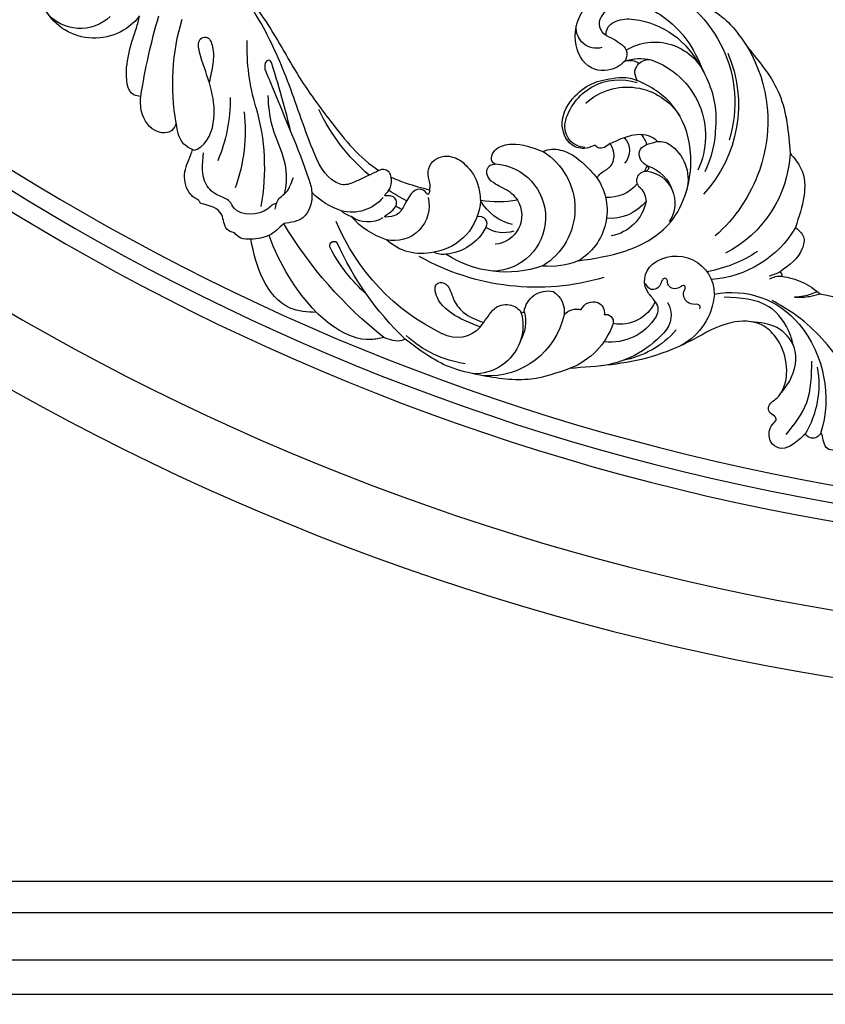
# Model space of a CAD drawing. Units: millimetres. Extents: x 41260 to 42520, y 431 to 1322.
# Drawn here: x 42366 to 42381, y 629 to 647 of the extents above; entities that cross this region are included whole.
import ezdxf
from ezdxf.xclip import XClip

# ---------------------------------------------------------------- set-up
doc = ezdxf.new("R2010")
doc.units = ezdxf.units.MM
doc.header["$XCLIPFRAME"] = 2
doc.linetypes.add('HIDDEN', pattern=[9.525, 6.35, -3.175])
for name, color, linetype in [('H-06.木作(細線)', 8, 'Continuous'), ('H-07.木作(中線)', 6, 'Continuous'), ('H-08.木作(細線)', 8, 'Continuous')]:
    doc.layers.add(name, color=color, linetype=linetype)

# ---------------------------------------------------------------- blocks, each defined once
blk = doc.blocks.new('SE-21003L-d')
at = {"layer": 'H-08.木作(細線)'}
for centre, radius, start, end in [((-2.39, 21.22), 12.52, 112.7737, 173.1266), ((1.98, 17.31), 15.34, 79.3073, 129.8006), ((-6.12, 23.48), 11.24, 140.6881, 196.0595), ((4.18, 16.38), 13.87, 86.8364, 153.0046), ((4.4, 16.51), 13.44, 42.7668, 127.2445), ((-28.62, 15.65), 12.5, 70.986, 127.1642), ((2.55, 16.42), 16.39, 129.3182, 158.7598), ((-27.67, 17.55), 10.3, 100.0094, 140.8516), ((-27.56, 18.8), 9.17, 8.3792, 70.8145), ((-21.12, 26.58), 2.18, 349.653, 24.4064), ((-13.86, 26.65), 4.84, 170.2513, 184.9765), ((2.27, 17.27), 9.99, 82.1465, 114.8998), ((3.24, 21.4), 5.79, 348.5515, 86.0904), ((2.2, 15.63), 11.47, 111.1201, 135.7214), ((3.72, 18.07), 8.95, 23.6907, 80.9406), ((-2.12, 22.68), 14.08, 166.4673, 190.0692), ((0.45, 16.99), 8.53, 39.3563, 135.064), ((-0.93, 16.79), 6.54, 338.0058, 78.1961), ((-4.61, 17.45), 4.52, 58.4779, 127.9678), ((5.73, 21.63), 1.53, 337.2482, 30.3346), ((2.81, 19.63), 5.06, 0.9054, 33.2235), ((-3.33, 19.47), 2.13, 13.9729, 59.424), ((8.93, 20.43), 3.23, 349.7688, 22.5556), ((-15.68, 13.99), 6.76, 114.5436, 171.6205), ((-17.1, 16.35), 4.03, 341.8065, 110.0367), ((-6.62, 15.53), 4.23, 38.6577, 92.922), ((0.66, 16.5), 5.92, 303.377, 38.2334), ((2.28, 17.33), 4.36, 15.9049, 41.7806), ((8.91, 18.98), 1.27, 56.9845, 144.8663), ((5.75, 13.84), 7.3, 42.8763, 58.1639), ((10.81, 20.1), 1.32, 282.7318, 349.3306), ((-6.84, 16.34), 3.41, 26.7548, 144.8006), ((-1.13, 15.36), 3.51, 71.3485, 91.063), ((12.01, 19.9), 1.42, 230.5427, 322.2347), ((-4.75, 17.53), 1.01, 238.6165, 19.9114), ((-3.47, 17.88), 0.327, 63.548, 180.9401), ((-1.13, 15.36), 3.51, 127.7826, 138.2701), ((12.19, 18.12), 2.14, 184.3357, 295.807), ((-4.44, 12.81), 4.59, 121.1942, 189.5848), ((-2.57, 14.25), 4.92, 149.6522, 204.4483), ((-6.15, 14.71), 2.14, 66.0482, 108.2082), ((-0.49, 15.07), 1.99, 66.3869, 152.11), ((-1.32, 14.5), 3.96, 149.4246, 204.1823), ((-12.05, 10.33), 9.82, 151.1306, 189.7973), ((-18.1, 12.64), 2.61, 78.7124, 155.4294), ((-15.42, 15.84), 2.27, 253.3627, 340.8241), ((-10.94, 8.65), 10.8, 151.9995, 193.6367), ((-14.22, 10.05), 5.59, 141.2239, 207.1921), ((-17.54, 12.77), 1.3, 69.5493, 142.959), ((-14.25, 11.11), 4.04, 134.619, 210.6223), ((-17.98, 9.34), 4.73, 66.2013, 79.0704), ((-4.18, 6.76), 6.16, 76.4403, 169.7861), ((2.81, 13.49), 2.22, 202.5716, 299.757), ((12.19, 11.36), 25.05, 183.5639, 229.6421), ((-2.51, 2.78), 7.08, 51.712, 168.9023), ((-12.96, 3.08), 7.63, 128.5533, 179.5441), ((-17.29, 8.38), 0.794, 7.1386, 122.733), ((-15.9, 7.58), 1.08, 40.8961, 124.0226), ((-16.13, 7.4), 1.38, 313.2366, 40.1161), ((-2.22, 7.62), 8.03, 178.351, 205.6627), ((-16.59, 5.36), 1.74, 330.8749, 36.3996), ((-2.81, 0.87), 5.67, 23.6305, 198.9446), ((-10.63, -2.44), 8.25, 122.5741, 202.9948), ((-13.92, 2.28), 2.51, 52.1582, 117.2443), ((-14.49, 2.89), 2.52, 297.785, 33.012), ((2.27, 4.35), 11.72, 181.0063, 233.0227), ((-2.62, 1.03), 3.07, 78.7066, 195.301), ((9, 5.95), 11.19, 189.863, 209.9176), ((-2.62, 1.03), 3.07, 41.2315, 78.7066), ((-1.53, 2.67), 3.42, 181.9506, 233.4051), ((0.05, 5.44), 5.12, 212.7998, 261.5726), ((-12.94, -3.45), 4.13, 95.1746, 140.8657), ((-13.05, -4.4), 4.72, 91.4601, 131.0366), ((-13.2, 0.51), 0.192, 127.0038, 274.5624), ((-13.78, -1.53), 1.94, 334.0246, 72.2257), ((1.57, -5), 5.83, 112.8901, 191.3105), ((-2.97, -0.61), 0.798, 5.2413, 138.1262), ((-12.94, -4.74), 5.05, 129.4557, 202.7774), ((0.35, -3.66), 5.31, 137.5454, 194.7757), ((-38.31, 13.55), 30.73, 324.6414, 328.7643), ((-10.46, -5.81), 3.2, 150.3989, 229.5147), ((-2.82, -4.64), 2, 190.5583, 228.3587), ((1.91, -8.39), 3.69, 96.2802, 212.789), ((1.31, -5.5), 5.49, 186.7315, 242.8707), ((-5.96, -1.37), 11.86, 208.7391, 242.6852), ((16.28, 9), 21.47, 228.0786, 233.8984), ((3.43, 8.28), 22.99, 225.9924, 267.5222), ((15.48, 8.3), 21.47, 228.4506, 230.4204), ((6.78, -11.33), 4.25, 149.3391, 215.4109), ((5.34, -5.28), 8.29, 217.9873, 249.3113), ((4.06, -10.54), 3, 168.2371, 236.4954), ((16.28, 9), 21.47, 240.8721, 264.3836), ((2.55, 16.94), 32.39, 243.8298, 266.1023), ((4.22, -11.78), 2.21, 214.7683, 245.9008), ((12.43, 23.55), 44.3, 238.3994, 259.2489), ((2.23, 0.65), 17.03, 241.6826, 262.5177), ((9.3, -9.12), 7.59, 218.0386, 246.0494), ((0.11, -15.78), 0.467, 256.7403, 60.3205), ((15.41, 3.28), 21.82, 273.363, 292.1002), ((18.25, -41.22), 22.76, 93.9399, 120.5788), ((3.25, 1.19), 23.03, 246.6936, 270.6051), ((20.82, -37.13), 17.77, 103.5658, 129.7751), ((24.22, -36.62), 16.88, 109.5296, 132.7502), ((13.87, -3.58), 23.77, 280.0234, 306.7896), ((-13.05, 33.08), 71.72, 299.1777, 306.1733), ((35.02, -29.94), 6, 147.6217, 264.0615), ((35.08, -31.52), 4.5, 155.5303, 251.9728)]:
    blk.add_arc(centre, radius, start, end, dxfattribs=at)
for points in [[(-7.24, 32.77), (-9.16, 33.29), (-14.81, 30.6)], [(4.83, 32.38), (-1.05, 33.84), (-7.24, 32.77)], [(-22.27, 30.65), (-24.81, 33.16), (-26.38, 32.83)], [(11.78, 28.62), (7.66, 31.52), (4.83, 32.38)], [(-40.75, 29.21), (-39.46, 30.23), (-29.78, 30.23), (-23.34, 27.34), (-21.21, 25.66)], [(-19.14, 27.48), (-20.46, 29.29), (-22.27, 30.65)], [(-21.7, 27.99), (-22.15, 29.5), (-22.27, 30.65)], [(-21.98, 30.37), (-21.93, 28.93), (-21.7, 27.99)], [(-14.81, 30.6), (-16.02, 31.06), (-17.14, 30.52), (-18.63, 27.47)], [(-40.75, 29.21), (-41.28, 28.21), (-40.87, 26.82), (-39.51, 26.67), (-38.86, 26.96), (-38.37, 26.96), (-38.25, 26.85), (-38.25, 26.52), (-38.04, 25.86), (-36.48, 25.71), (-36.27, 25.71), (-36.17, 25.61)], [(7.87, 19.71), (7.57, 18.74), (8.41, 16.18), (11.67, 15.56), (14.7, 17.82), (15.38, 23.28), (11.78, 28.62)], [(-35.01, 22.18), (-32.58, 25.36), (-28.66, 27.37)], [(-18.63, 27.47), (-18.9, 27.53), (-19.14, 27.48)], [(13.13, 19.03), (13.63, 19.87), (13.26, 22.62), (11.21, 24.91), (7.36, 26.74), (3.64, 27.17)], [(-30.77, 23.06), (-29.8, 24.47), (-26.62, 26.12), (-24.06, 25.12), (-22.56, 22.8)], [(-26.52, 26.12), (-25.24, 26.2), (-21.7, 25.09), (-19.13, 21)], [(-36.17, 25.61), (-36.37, 25.12), (-36.28, 24.53), (-35.66, 24.05)], [(-35.66, 24.05), (-36.23, 22.43), (-36.23, 21.25), (-35.46, 20.46), (-33.99, 20.67), (-33.37, 21.41), (-33.11, 21.74), (-32.89, 21.74), (-32.33, 21.39), (-31.7, 21.39), (-31.03, 22.6), (-30.48, 23.42), (-24.94, 24.66), (-23.28, 23.75), (-21.91, 20.74), (-22.21, 16.36), (-22.4, 11.62), (-20.6, 3.14)], [(-10.24, 7.86), (-10.96, 12.86), (-9.95, 18.03), (-4.54, 22.6), (0.5, 23.17), (3.78, 21.79), (5.53, 20.24)], [(5.53, 20.24), (6.54, 20.38), (7.14, 21.04)], [(7.14, 21.04), (7.51, 20.69), (7.87, 19.71)], [(-3.32, 18.17), (-2.59, 17.73), (-1.61, 17.92), (-1.27, 19.98)], [(-19.4, 18.19), (-19.14, 18.29), (-18.9, 18.13), (-18.78, 17.82), (-18.3, 17.2), (-17.15, 17.2), (-16.73, 17.52), (-16.62, 17.52), (-16.48, 17.37), (-16.51, 17.12), (-16.36, 16.15), (-15.78, 15.92), (-15.19, 15.92), (-15.1, 15.81), (-15.17, 15.51), (-15.6, 15.12), (-15.85, 14.47), (-15.62, 13.95), (-14.92, 13.72)], [(0.64, 13.71), (0.64, 12.73), (1.49, 11.44), (4.02, 11.28), (6.23, 13.55), (6.84, 15.93), (6.47, 18.53)], [(-2.74, 12.75), (-2.52, 12.99), (-2.16, 14.15), (-2, 14.53), (-0.87, 15.3), (0.23, 15.3)], [(0.23, 15.3), (0.07, 14.57), (0.25, 13.93), (0.64, 13.71)], [(1.88, 8.34), (1.88, 8.86), (1.13, 10.47), (-2.74, 12.75)], [(2.38, 3.14), (2.56, 3), (3.31, 3.1), (3.82, 3.8), (3.75, 5.49), (1.88, 8.34)], [(-20.6, 3.14), (-20.26, -1.08), (-18.01, -6.02), (-16.09, -8.74), (-11.74, -12.13)], [(-0.32, 3.05), (0.38, 2.45), (1.33, 1.97), (2.06, 2.11), (2.43, 2.58), (2.38, 3.14)], [(2.19, -4.29), (2.54, -4.11), (3.18, -3.98), (4.35, -3.59), (4.99, -2.67), (4.53, -0.69), (3.08, 0.3), (1.79, 0.66), (0.18, 0.58), (-0.7, 0.37)], [(2.19, -4.29), (1.93, -4.44), (1.79, -4.55), (2.18, -4.81), (2.67, -5.51), (1.4, -7.57), (0.92, -8.66), (1.17, -9.72), (1.45, -8.86), (2.39, -7.99), (2.81, -8.14), (3.06, -8.54), (3.26, -8.93), (3.42, -8.7), (4.47, -7.74), (4.86, -7.64)], [(-11.74, -12.13), (-11.74, -12.51), (-10.79, -14.18)], [(-10.79, -14.18), (-10.54, -15.52), (-8.07, -18.64), (-5.86, -19.96)], [(20.45, -15.35), (20.87, -15.5), (20.87, -15.77), (20.14, -16.23)], [(20.14, -16.23), (17.84, -16.15), (7.72, -15.88), (6.22, -16.05), (4.03, -17.87), (4.16, -19.97)], [(5.89, -20.29), (6.69, -19.66), (7.26, -18.41), (7.62, -18.01), (8.35, -17.34)], [(7.06, -18.8), (8.17, -18.19), (11.17, -17.57), (14.3, -17.57), (17.41, -16.87)], [(-5.86, -19.96), (-4.47, -22.41), (-0.64, -24.05), (3.77, -23.8)], [(4.16, -19.97), (3.5, -21.82), (3.77, -23.8)], [(3.77, -23.8), (4.25, -24.74), (5.01, -25.2)], [(5.01, -25.2), (5.64, -25.8), (7.26, -25.8), (9.16, -27.5)], [(9.16, -27.5), (9.51, -27.55), (9.92, -27.87), (10.38, -28.13), (12.61, -28.01), (14.32, -26.7), (14.78, -26.32)], [(14.78, -26.32), (15.65, -26.98), (18, -26.98)], [(18, -26.98), (17.43, -27.68), (17.58, -28.77), (20.05, -30.03), (21.92, -29.54)], [(25.33, -29.88), (27.71, -28.4), (28.87, -27.48), (29.95, -26.73)], [(21.92, -29.54), (22.34, -30.14), (25.33, -29.88)]]:
    blk.add_spline(points, degree=3, dxfattribs=at)
for points, knots in [([(-1.27, 19.98), (-1.24, 20), (-1.22, 20.01), (-1.2, 20.03), (-1.11, 19.98), (-0.74, 19.76), (-0.12, 19.11), (0.33, 17.75), (0.32, 16.43), (0.24, 15.55), (0.22, 15.31)], [-0.11227, -0.11227, -0.11227, -0.11227, 0, 0, 0, 0.308135, 1.299014, 2.598527, 4.496438, 5.234097, 5.234097, 5.234097, 5.234097]), ([(-13.24, -4.23), (-12.78, -4.78), (-11.64, -6.11), (-9.77, -7.42), (-8.17, -7.49), (-7.33, -7.17), (-7.37, -6.14), (-8.48, -5.81), (-9.73, -5.97), (-11.46, -5.42), (-12.39, -4.39), (-12.91, -3.76)], [0, 0, 0, 0, 2.170352, 5.316067, 6.314239, 7.023787, 7.632398, 8.854027, 9.835125, 11.539987, 13.958208, 13.958208, 13.958208, 13.958208]), ([(4.86, -7.65), (4.45, -7.25), (3.5, -6.16), (2.68, -4.99), (2.19, -4.29)], [28.499524, 28.499524, 28.499524, 28.499524, 30.214698, 32.792732, 32.792732, 32.792732, 32.792732]), ([(4.86, -7.65), (4.9, -7.64), (5.13, -7.61), (5.59, -7.66), (5.94, -8.14), (5.96, -8.48), (5.95, -8.61)], [1.495739, 1.495739, 1.495739, 1.495739, 1.629356, 2.168041, 2.808561, 3.189116, 3.189116, 3.189116, 3.189116]), ([(5.95, -8.61), (5.94, -8.71), (5.93, -8.81), (5.92, -8.9), (5.91, -8.93), (5.91, -8.96), (5.91, -8.99), (5.86, -9.36), (5.81, -10.14), (5.68, -11.35), (5.64, -12.55), (7.09, -14.24), (11.77, -14.56), (17.88, -14.26), (25.12, -14.78), (29.55, -15.96), (31.7, -16.53)], [3.192364, 3.192364, 3.192364, 3.192364, 3.479636, 3.479636, 3.479636, 3.56546, 3.56546, 3.56546, 4.678158, 5.918943, 7.27309, 8.048779, 12.320641, 20.046732, 27.102981, 33.787953, 33.787953, 33.787953, 33.787953]), ([(31.7, -16.53), (29.42, -15.74), (24.84, -14.16), (18.25, -13.32), (11.95, -11.46), (7.85, -10.08), (5.95, -8.61)], [0, 0, 0, 0, 7.233595, 14.508887, 19.782814, 27.045914, 27.045914, 27.045914, 27.045914]), ([(13.09, -15.93), (14.12, -15.82), (16.57, -15.54), (19.02, -15.42), (20.45, -15.35)], [0.215166, 0.215166, 0.215166, 0.215166, 3.322064, 7.593652, 7.593652, 7.593652, 7.593652]), ([(6.35, -19.99), (6.44, -20.14), (6.4, -20.47), (5.77, -21.89), (6.48, -24.39), (8.52, -24.44), (9.3, -25.64), (11.34, -26.71), (12.99, -25.89), (14.06, -25.35)], [0.307, 0.307, 0.307, 0.307, 0.796934, 1.418129, 4.919053, 5.7919, 7.093947, 8.878336, 12.208999, 12.208999, 12.208999, 12.208999]), ([(14.78, -26.32), (14.75, -26.29), (14.64, -26.17), (14.7, -24.65), (17.91, -21.98), (21.86, -22.27), (24.62, -22.08), (25.55, -21.75), (25.55, -20.56), (23.94, -20.55), (22.51, -21.18), (21.42, -21.86), (20.83, -22.24)], [0, 0, 0, 0, 0.109553, 0.484512, 4.15822, 10.841678, 11.845726, 12.72475, 13.401301, 14.623491, 16.379103, 18.4344, 18.4344, 18.4344, 18.4344])]:
    blk.add_open_spline(points, degree=3, knots=knots, dxfattribs=at)
blk = doc.blocks.new('立揚展版用1120-157-7')
at = {"layer": 'H-07.木作(中線)'}
for points in [[(17014.42, -7816.91, -0.336173), (16920.45, -7722.94), (16518.39, -7722.94, -0.336173), (16424.42, -7816.91), (16424.42, -9748.96, -0.336173), (16518.39, -9842.94), (16920.45, -9842.94, -0.336173), (17014.42, -9748.96)], [(16984.42, -8017.94, 1), (16454.42, -8017.94), (16454.42, -9547.94, 1), (16984.42, -9547.94)]]:
    blk.add_lwpolyline(points, format="xyb", close=True, dxfattribs=at)
at = {"layer": 'H-08.木作(細線)'}
for points in [[(17010.79, -7820.03, -0.320721), (16917.33, -7726.57), (16521.51, -7726.57, -0.320721), (16428.05, -7820.03), (16428.05, -9745.85, -0.320721), (16521.51, -9839.31), (16917.33, -9839.31, -0.320721), (17010.79, -9745.85)], [(17005.78, -7824.2, -0.301031), (16913.16, -7731.58), (16525.68, -7731.58, -0.301031), (16433.06, -7824.2), (16433.06, -9741.68, -0.301031), (16525.68, -9834.3), (16913.16, -9834.3, -0.301031), (17005.78, -9741.68)], [(17002.49, -7826.86, -0.289007), (16910.5, -7734.87), (16528.34, -7734.87, -0.289007), (16436.35, -7826.86), (16436.35, -9739.02, -0.289007), (16528.34, -9831), (16910.5, -9831, -0.289007), (17002.49, -9739.02)], [(16977.42, -8017.94, 1), (16461.42, -8017.94), (16461.42, -9547.94, 1), (16977.42, -9547.94)], [(16968.19, -8017.94, 1), (16470.65, -8017.94), (16470.65, -9547.94, 1), (16968.19, -9547.94)], [(16966.26, -8017.94, 1), (16472.57, -8017.94), (16472.57, -9547.94, 1), (16966.26, -9547.94)], [(16964.42, -8017.94, 1), (16474.42, -8017.94), (16474.42, -9547.94, 1), (16964.42, -9547.94)]]:
    blk.add_lwpolyline(points, format="xyb", close=True, dxfattribs=at)
at = {"xscale": -1, "rotation": 290.0989532543672}
blk.add_blockref('SE-21003L-d', (16638.72, -9758.59), dxfattribs=at)

msp = doc.modelspace()

# ---------------------------------------------------------------- linework, layer by layer
at = {"layer": 'H-06.木作(細線)', "color": 2, "linetype": 'HIDDEN'}
msp.add_ellipse((42388.743, 641.743), major_axis=(-32.528, 0.182), ratio=0.995022, start_param=-10.995574, end_param=-4.712389, dxfattribs=at)

# ---------------------------------------------------------------- block references
at = {"layer": 'H-06.木作(細線)', "color": 7}
ref = msp.add_blockref('立揚展版用1120-157-7', (39400.41, 2388.309), dxfattribs=dict(at, xscale=0.1787520000000009, yscale=0.1787520000000009, zscale=0.1787520000000009))
XClip(ref).set_block_clipping_path([(16334.4176260778, -9932.9368870839), (17104.4176260778, -7632.9368870839)])

doc.saveas('drawing.dxf')
